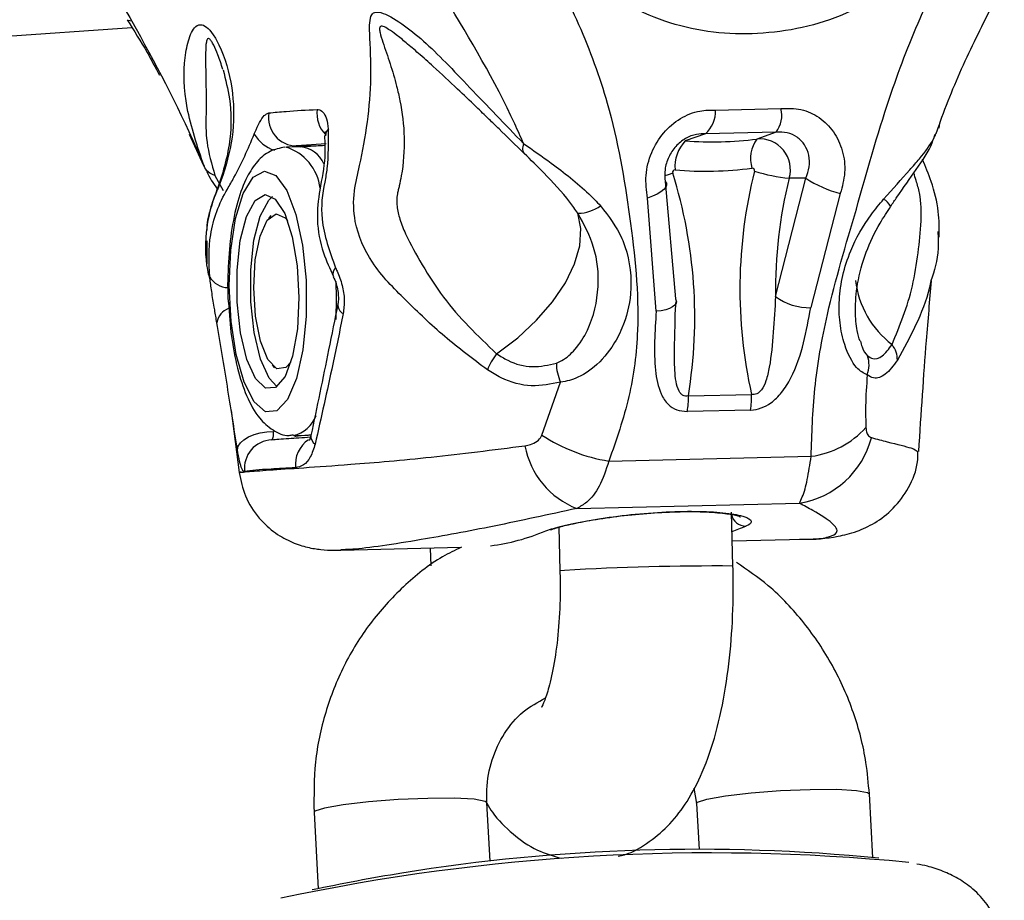
# Model space of a CAD drawing. Units: millimetres. Extents: x -3773 to 3257, y -4013 to 4363.
# Drawn here: x 813 to 847, y 2117 to 2147 of the extents above; entities that cross this region are included whole.
import ezdxf

# ---------------------------------------------------------------- set-up
doc = ezdxf.new("R2010")
doc.units = ezdxf.units.MM
doc.header["$LTSCALE"] = 1000
doc.layers.add('1 EQUIPMENT', color=7, linetype='Continuous', lineweight=18)

# ---------------------------------------------------------------- blocks, each defined once
blk = doc.blocks.new('EQ 18-2001')
at = {"layer": '1 EQUIPMENT', "color": 7, "linetype": 'Continuous', "lineweight": 25}
for p, q in [((751.507, 2142.358), (816.542, 2146.995)), ((836.784, 2144.126), (839.048, 2144.18)), ((844.533, 2143.496), (844.561, 2143.688)), ((838.877, 2143.36), (836.429, 2143.303)), ((838.877, 2143.36), (838.215, 2143.125)), ((844.525, 2143.592), (844.422, 2143.306)), ((818.537, 2143.292), (819.034, 2142.209)), ((836.429, 2143.303), (835.732, 2143.067)), ((822.419, 2142.86), (821.91, 2142.848)), ((822.252, 2142.884), (822.207, 2142.855)), ((823.277, 2142.958), (822.252, 2142.884)), ((822.252, 2142.884), (822.865, 2142.888)), ((819.426, 2141.859), (819.715, 2141.345)), ((835.035, 2141.653), (835.394, 2137.592)), ((838.863, 2137.673), (839.907, 2141.768)), ((839.907, 2141.768), (839.334, 2141.768)), ((834.724, 2137.157), (834.425, 2141.078)), ((841.105, 2141.235), (840.08, 2137.283)), ((821.368, 2140.471), (821.286, 2140.375)), ((819.14, 2139.599), (819.139, 2138.798)), ((821.406, 2135.293), (821.492, 2135.201)), ((830.759, 2132.864), (831.404, 2134.7)), ((835.837, 2134.224), (838.027, 2134.275)), ((819.99, 2133.715), (820.262, 2131.577)), ((837.993, 2133.737), (835.803, 2133.685)), ((822.145, 2132.851), (822.654, 2132.863)), ((822.764, 2132.878), (822.679, 2132.864)), ((822.755, 2132.869), (822.679, 2132.864)), ((833.081, 2131.967), (840.096, 2132.132)), ((843.773, 2132.307), (843.793, 2132.296)), ((820.329, 2131.589), (820.293, 2131.582)), ((831.972, 2130.327), (839.694, 2130.508)), ((837.383, 2128.331), (837.33, 2130.196)), ((831.343, 2129.674), (831.386, 2128.161)), ((823.786, 2128.882), (827.945, 2128.98)), ((837.359, 2129.201), (839.843, 2129.26)), ((823.878, 2128.897), (823.786, 2128.893)), ((826.887, 2128.955), (826.904, 2128.334)), ((831.543, 2128.179), (831.386, 2128.16)), ((836.028, 2120.631), (836.122, 2120.101)), ((828.963, 2118.111), (828.851, 2120.125)), ((836.122, 2120.101), (836.211, 2118.516)), ((842.236, 2118.227), (842.112, 2120.436)), ((822.86, 2119.79), (823.008, 2117.152))]:
    blk.add_line(p, q, dxfattribs=at)
at = {"layer": '1 EQUIPMENT', "color": 7, "linetype": 'Continuous', "lineweight": 25, "flags": 128}
for points in [[(816.549, 2147.213), (816.416, 2147.235), (816.39, 2147.259)], [(821.139, 2142.017), (821.538, 2141.859), (821.913, 2141.343), (822.229, 2140.516), (822.459, 2139.449), (822.582, 2138.239), (822.587, 2136.993), (822.475, 2135.822), (822.254, 2134.828), (821.945, 2134.102), (821.575, 2133.707), (821.176, 2133.679), (820.785, 2134.02), (820.436, 2134.699), (820.16, 2135.657), (819.982, 2136.807), (819.917, 2138.049), (819.971, 2139.272), (820.139, 2140.367), (820.407, 2141.236), (820.751, 2141.803), (821.139, 2142.017)], [(835.035, 2141.653), (835.079, 2141.595), (835.085, 2141.527), (835.053, 2141.453), (834.986, 2141.374), (834.885, 2141.294), (834.754, 2141.216), (834.599, 2141.143), (834.425, 2141.078)], [(835.295, 2141.944), (835.135, 2141.888), (835.026, 2141.847)], [(821.162, 2141.205), (821.517, 2141.047), (821.844, 2140.541), (822.107, 2139.741), (822.279, 2138.734), (822.339, 2137.63), (822.283, 2136.547), (822.115, 2135.604), (821.855, 2134.902), (821.53, 2134.517), (821.175, 2134.492), (820.83, 2134.828), (820.53, 2135.491), (820.31, 2136.406), (820.193, 2137.477), (820.19, 2138.585), (820.304, 2139.612), (820.521, 2140.446), (820.818, 2140.997), (821.162, 2141.205)], [(821.572, 2134.546), (821.303, 2134.84), (821.004, 2135.502), (820.784, 2136.417), (820.666, 2137.488), (820.664, 2138.596), (820.778, 2139.623), (820.995, 2140.457), (821.291, 2141.008), (821.417, 2141.129)], [(822.057, 2135.4), (821.887, 2135.211), (821.571, 2135.168), (821.264, 2135.487), (821.007, 2136.123), (820.835, 2136.991), (820.772, 2137.974), (820.825, 2138.939), (820.988, 2139.756), (821.239, 2140.313), (821.543, 2140.537), (821.86, 2140.397), (821.942, 2140.298)], [(829.19, 2135.686), (829.921, 2136.239), (830.575, 2136.844), (831.131, 2137.485), (831.575, 2138.143), (831.891, 2138.797), (832.073, 2139.43), (832.113, 2140.022), (832.011, 2140.556)], [(823.615, 2138.192), (823.629, 2137.622), (823.616, 2136.875)], [(835.394, 2137.592), (835.42, 2137.516), (835.421, 2137.489)], [(835.421, 2137.489), (835.411, 2137.442), (835.367, 2137.372), (835.291, 2137.308), (835.184, 2137.253), (835.051, 2137.209), (834.896, 2137.176), (834.724, 2137.157)], [(820.205, 2132.362), (820.232, 2132.479), (820.308, 2132.596), (820.429, 2132.706), (820.59, 2132.805), (820.782, 2132.887), (820.995, 2132.948), (821.219, 2132.984), (821.441, 2132.995)], [(836.122, 2120.101), (836.154, 2120.147), (836.483, 2120.259), (837.129, 2120.373), (838.016, 2120.474), (839.035, 2120.551), (840.064, 2120.593), (840.979, 2120.597), (841.669, 2120.56), (842.052, 2120.489), (842.112, 2120.436)], [(828.851, 2120.125), (828.79, 2120.177), (828.407, 2120.249), (827.717, 2120.285), (826.802, 2120.282), (825.773, 2120.239), (824.754, 2120.163), (823.868, 2120.062), (823.221, 2119.948), (822.893, 2119.835), (822.86, 2119.79)]]:
    blk.add_lwpolyline(points, dxfattribs=at)
at = {"layer": '1 EQUIPMENT', "color": 7, "linetype": 'Continuous', "lineweight": 25}
for centre, radius, start, end in [((822.272, 2143.877), 0.993, 171.235, 268.8102), ((824.007, 2144.008), 1.046, 172.3036, 223.8848), ((835.704, 2144.103), 1.079, 312.1401, 1.2315), ((838.118, 2143.946), 0.959, 322.3696, 14.1055), ((823.6, 2143.238), 0.341, 135.6483, 178.6468), ((821.848, 2143.907), 1.223, 210.1266, 252.7884), ((836.7, 2142.158), 1.329, 136.8345, 184.5325), ((836.692, 2155.082), 12.054, 265.4317, 277.2604), ((839.131, 2142.451), 1.138, 143.645, 197.1247), ((838.307, 2142.061), 1.068, 344.114, 94.9288), ((821.38, 2141.221), 1.702, 6.6835, 72.7257), ((822.293, 2141.878), 0.986, 23.3582, 84.042), ((835.373, 2141.971), 0.082, 87.6954, 199.3396), ((836.407, 2154.961), 12.949, 265.4317, 277.2604), ((854.373, 2137.925), 16.749, 165.8817, 192.5866), ((838.051, 2142.033), 0.0828, 344.114, 94.9288), ((839.89, 2147.639), 5.898, 252.6425, 264.5931), ((819.29, 2136.941), 16.769, 350.6738, 17.3573), ((854.508, 2137.945), 15.647, 165.859, 180.9959), ((842.209, 2145.334), 4.245, 237.1595, 254.9276), ((842.276, 2140.469), 0.664, 30.002, 60.0614), ((832.014, 2141.855), 1.299, 269.8827, 306.7716), ((823.8, 2138.45), 0.288, 131.7087, 198.2932), ((819.879, 2138.707), 0.727, 209.0967, 270.1749), ((844.833, 2138.579), 3.217, 186.3882, 233.0273), ((840.029, 2139.218), 1.936, 232.9433, 271.5184), ((820.114, 2136.662), 0.63, 110.0035, 170.7776), ((824.036, 2137.385), 0.349, 175.2732, 242.2562), ((841.129, 2135.296), 0.973, 339.1554, 19.2411), ((832.87, 2135.359), 1.607, 179.8656, 204.2233), ((833.06, 2134.131), 2.779, 350.7805, 1.9178), ((835.25, 2134.182), 2.779, 350.7805, 1.9178), ((821.896, 2133.925), 1.103, 283.2117, 339.8671), ((839.691, 2135.207), 3.101, 277.511, 317.9111), ((823.089, 2132.834), 0.34, 175.7359, 235.6083), ((834.04, 2137.904), 6.014, 236.939, 260.8298), ((839.2, 2133.55), 3.082, 279.231, 345.5013), ((821.439, 2131.713), 0.993, 92.8386, 186.0555), ((823.23, 2131.858), 1.017, 123.3361, 187.0067), ((833.013, 2133.022), 2.89, 190.4862, 248.8722), ((837.83, 2130.218), 0.506, 191.1027, 269.7594), ((836.747, 2040.426), 87.907, 89.58526, 93.39393), ((836.152, 2054.519), 63.998, 84.35569, 99.21897), ((836.607, 2046.959), 71.433, 84.4812, 102.03514), ((836.152, 2054.519), 63.998, 99.21897, 102.0415)]:
    blk.add_arc(centre, radius, start, end, dxfattribs=at)
for centre, major_axis, ratio, start_param, end_param in [((833.214, 2194.12), (-2.121, 64.966), 0.319717, 3.239243, 3.262662), ((827.344, 2193.982), (-0.933, 64.993), 0.319467, 3.175568, 3.268503)]:
    blk.add_ellipse(centre, major_axis=major_axis, ratio=ratio, start_param=start_param, end_param=end_param, dxfattribs=at)
for points, knots in [([(830.742, 2149.691), (831.191, 2148.833), (832.097, 2147.106), (833.23, 2144.01), (833.856, 2140.385), (834.205, 2137.004), (833.846, 2134.156), (833.338, 2132.703), (833.081, 2131.967)], [0, 0, 0, 0, 0.149661, 0.301539, 0.514204, 0.73285, 0.864815, 1, 1, 1, 1]), ([(843.241, 2148.898), (842.884, 2148.564), (841.754, 2147.507), (839.207, 2146.721), (836.11, 2146.731), (833.339, 2147.802), (831.934, 2149.114), (831.302, 2149.704)], [0, 0, 0, 0, 0.108073, 0.341784, 0.575218, 0.808832, 1, 1, 1, 1]), ([(840.096, 2132.132), (840.12, 2132.903), (840.167, 2134.466), (840.662, 2137.359), (841.684, 2140.711), (842.638, 2144.21), (843.705, 2146.989), (844.382, 2148.438), (844.645, 2148.999)], [0, 0, 0, 0, 0.151389, 0.30694, 0.519921, 0.73836, 0.898667, 1, 1, 1, 1]), ([(844.53, 2143.598), (844.563, 2143.692), (844.861, 2144.541), (845.532, 2146.095), (846.303, 2147.612), (846.72, 2148.4), (846.781, 2148.515)], [0, 0, 0, 0, 0.055184, 0.499009, 0.926933, 1, 1, 1, 1]), ([(815.942, 2148.168), (815.942, 2148.168), (816.153, 2147.854), (816.351, 2147.533), (816.549, 2147.213)], [0, 0, 0, 0, 0.000052, 1, 1, 1, 1]), ([(830.124, 2142.97), (830.023, 2143.198), (829.257, 2144.937), (828.278, 2146.57), (827.428, 2147.988)], [0, 0, 0, 0, 0.1313397, 1, 1, 1, 1]), ([(828.871, 2135.131), (828.367, 2135.506), (827.358, 2136.258), (826.046, 2137.533), (824.86, 2138.711), (824.24, 2140.092), (824.209, 2141.279), (824.493, 2142.374), (824.736, 2143.716), (824.868, 2145.303), (824.797, 2146.491), (824.781, 2147.184), (824.843, 2147.456), (824.992, 2147.537), (825.32, 2147.494), (825.88, 2147.15), (826.889, 2146.361), (828.219, 2144.942), (829.487, 2143.63), (830.124, 2142.97)], [0, 0, 0, 0, 0.078716, 0.157615, 0.233668, 0.298334, 0.34248, 0.379529, 0.439133, 0.498831, 0.562863, 0.581612, 0.602778, 0.622932, 0.640827, 0.704181, 0.763922, 0.881259, 1, 1, 1, 1]), ([(816.383, 2147.255), (816.618, 2146.883), (817.011, 2146.262), (817.359, 2145.603), (817.498, 2145.339)], [0, 0, 0, 0, 0.600292, 1, 1, 1, 1]), ([(816.549, 2147.213), (817.332, 2145.774), (818.226, 2144.135), (818.958, 2142.394), (819.048, 2142.18)], [0, 0, 0, 0, 0.877228, 1, 1, 1, 1]), ([(819.048, 2142.18), (818.817, 2142.869), (818.358, 2144.243), (818.33, 2145.758), (818.512, 2146.634), (818.7, 2147.03), (818.938, 2147.105), (819.124, 2147.037), (819.358, 2146.773), (819.73, 2146.1), (820.067, 2144.941), (820.108, 2143.375), (819.834, 2142.22), (819.54, 2141.441), (819.27, 2140.796), (819.057, 2139.724), (819.1, 2138.758), (819.231, 2138.312), (819.25, 2138.247)], [0, 0, 0, 0, 0.152686, 0.304456, 0.381642, 0.463339, 0.486432, 0.512595, 0.539683, 0.563689, 0.645293, 0.721585, 0.798084, 0.817882, 0.845726, 0.902546, 0.985862, 1, 1, 1, 1]), ([(828.931, 2143.807), (828.781, 2143.953), (828.403, 2144.321), (827.777, 2144.917), (827.109, 2145.535), (826.509, 2146.072), (826.08, 2146.441), (825.734, 2146.723), (825.463, 2146.921), (825.287, 2147.023), (825.191, 2147.04), (825.152, 2147.022), (825.135, 2146.985), (825.129, 2146.922), (825.156, 2146.757), (825.289, 2146.347), (825.505, 2145.729), (825.706, 2145.052), (825.9, 2144.204), (826.029, 2143.162), (825.951, 2142.165), (825.83, 2141.569), (825.784, 2141.364), (825.735, 2141.196), (825.724, 2141.006), (825.743, 2140.708), (825.831, 2140.317), (826.114, 2139.63), (826.623, 2138.731), (827.558, 2137.243), (828.537, 2136.309), (829.19, 2135.686)], [0, 0, 0, 0, 0.040092, 0.100784, 0.179224, 0.225731, 0.264705, 0.296212, 0.320374, 0.339729, 0.346927, 0.352847, 0.356413, 0.359986, 0.367927, 0.385341, 0.423797, 0.46361, 0.488445, 0.551011, 0.61654, 0.634129, 0.641013, 0.647882, 0.660057, 0.669747, 0.694042, 0.722562, 0.787075, 0.857948, 1, 1, 1, 1]), ([(819.696, 2145.54), (819.644, 2145.71), (819.557, 2145.994), (819.415, 2146.325), (819.321, 2146.492), (819.274, 2146.556), (819.237, 2146.595), (819.2, 2146.612), (819.168, 2146.599), (819.143, 2146.555), (819.108, 2146.412), (819.099, 2146.089), (819.101, 2145.612), (819.117, 2144.905), (819.122, 2144.052), (819.093, 2143.027), (819.313, 2142.254), (819.426, 2141.859)], [0, 0, 0, 0, 0.0508297, 0.0851763, 0.1009587, 0.1079356, 0.1147772, 0.1262238, 0.1400785, 0.1570755, 0.1776127, 0.2594682, 0.3572069, 0.4529534, 0.6495176, 0.8204449, 1, 1, 1, 1]), ([(819.709, 2145.524), (819.793, 2145.188), (819.99, 2144.393), (820.002, 2143.016), (819.658, 2141.787), (819.272, 2140.772), (819.139, 2140.259), (819.141, 2139.994), (819.141, 2139.966)], [0, 0, 0, 0, 0.180595, 0.428149, 0.736472, 0.856742, 0.98436, 1, 1, 1, 1]), ([(820.79, 2143.293), (820.798, 2143.313), (820.858, 2143.469), (820.973, 2143.724), (821.135, 2143.968), (821.239, 2144.008), (821.291, 2144.029)], [0, 0, 0, 0, 0.0455752, 0.3524166, 0.6730288, 1, 1, 1, 1]), ([(821.291, 2144.029), (821.487, 2144.048), (822.002, 2144.101), (822.6, 2144.13), (822.971, 2144.148)], [0, 0, 0, 0, 0.379912, 1, 1, 1, 1]), ([(822.971, 2144.148), (822.98, 2144.148), (823.051, 2144.148), (823.173, 2144.079), (823.31, 2143.852), (823.341, 2143.6), (823.356, 2143.476)], [0, 0, 0, 0, 0.051595, 0.376839, 0.695118, 1, 1, 1, 1]), ([(834.425, 2141.078), (834.39, 2141.339), (834.321, 2141.86), (834.529, 2142.662), (834.947, 2143.358), (835.539, 2143.864), (836.183, 2144.128), (836.601, 2144.127), (836.784, 2144.126)], [0, 0, 0, 0, 0.181399, 0.36277, 0.539309, 0.708934, 0.87347, 1, 1, 1, 1]), ([(839.048, 2144.18), (839.282, 2144.186), (839.752, 2144.198), (840.396, 2143.896), (840.902, 2143.395), (841.211, 2142.727), (841.303, 2141.973), (841.171, 2141.479), (841.105, 2141.235)], [0, 0, 0, 0, 0.161938, 0.324714, 0.489681, 0.658294, 0.831617, 1, 1, 1, 1]), ([(830.15, 2142.623), (829.847, 2142.917), (829.412, 2143.34), (829.043, 2143.698), (828.931, 2143.807)], [0, 0, 0, 0, 0.696797, 1, 1, 1, 1]), ([(823.356, 2143.476), (823.356, 2143.016), (823.356, 2142.393), (823.264, 2141.791), (823.237, 2141.635), (823.237, 2141.635)], [0, 0, 0, 0, 0.737833, 0.999974, 1, 1, 1, 1]), ([(823.246, 2143.381), (823.245, 2143.382), (823.245, 2143.383), (823.259, 2143.328), (823.256, 2143.258), (823.256, 2143.236)], [0, 0, 0, 0, 0.280998, 0.772292, 1, 1, 1, 1]), ([(839.907, 2141.768), (839.955, 2141.897), (840.052, 2142.158), (840.035, 2142.564), (839.89, 2142.929), (839.624, 2143.205), (839.272, 2143.371), (839.009, 2143.364), (838.877, 2143.36)], [0, 0, 0, 0, 0.171433, 0.346507, 0.515007, 0.678669, 0.83976, 1, 1, 1, 1]), ([(819.855, 2141.394), (819.855, 2141.394), (819.934, 2141.525), (820.296, 2142.145), (820.572, 2142.788), (820.79, 2143.293)], [0, 0, 0, 0, 0.000026, 0.213601, 1, 1, 1, 1]), ([(823.223, 2143.248), (823.233, 2142.997), (823.26, 2142.353), (823.06, 2141.457), (822.92, 2140.3), (823.124, 2139.262), (823.411, 2138.635), (823.535, 2138.364)], [0, 0, 0, 0, 0.159678, 0.409439, 0.615123, 0.833637, 1, 1, 1, 1]), ([(830.124, 2142.97), (830.439, 2142.75), (831.172, 2142.238), (832.151, 2141.484), (832.659, 2140.953), (832.791, 2140.814)], [0, 0, 0, 0, 0.358072, 0.832877, 1, 1, 1, 1]), ([(836.429, 2143.303), (836.327, 2143.303), (836.092, 2143.303), (835.726, 2143.158), (835.383, 2142.879), (835.135, 2142.499), (835.001, 2142.066), (835.024, 2141.791), (835.035, 2141.653)], [0, 0, 0, 0, 0.125212, 0.288024, 0.456171, 0.632344, 0.815349, 1, 1, 1, 1]), ([(842.608, 2141.045), (842.919, 2141.392), (843.361, 2141.883), (843.963, 2142.566), (844.282, 2142.987), (844.397, 2143.249), (844.422, 2143.306)], [0, 0, 0, 0, 0.403282, 0.572104, 0.906226, 1, 1, 1, 1]), ([(842.855, 2140.801), (842.925, 2140.904), (843.224, 2141.342), (843.748, 2142.083), (844.228, 2142.771), (844.361, 2143.196), (844.392, 2143.296)], [0, 0, 0, 0, 0.11825, 0.500325, 0.882315, 1, 1, 1, 1]), ([(821.851, 2142.845), (821.673, 2142.808), (821.298, 2142.73), (820.861, 2142.343), (820.498, 2141.789), (820.196, 2140.984), (819.974, 2139.919), (819.876, 2138.722), (819.853, 2137.871), (819.89, 2137.464), (819.891, 2137.454)], [0, 0, 0, 0, 0.101752, 0.213951, 0.342025, 0.504496, 0.673532, 0.836205, 0.996292, 1, 1, 1, 1]), ([(822.395, 2142.859), (822.482, 2142.865), (822.693, 2142.88), (823.029, 2142.897), (823.226, 2142.907)], [0, 0, 0, 0, 0.4158396, 1, 1, 1, 1]), ([(832.011, 2140.556), (831.919, 2140.684), (831.567, 2141.171), (830.906, 2141.886), (830.375, 2142.404), (830.15, 2142.623)], [0, 0, 0, 0, 0.170436, 0.648227, 1, 1, 1, 1]), ([(844.534, 2139.72), (844.536, 2140.017), (844.54, 2140.647), (844.3, 2141.589), (844.058, 2142.172), (843.952, 2142.429)], [0, 0, 0, 0, 0.3314907, 0.7049766, 1, 1, 1, 1]), ([(819.148, 2141.996), (819.194, 2141.895), (819.287, 2141.692), (819.432, 2141.497), (819.505, 2141.398)], [0, 0, 0, 0, 0.498375, 1, 1, 1, 1]), ([(842.898, 2136.008), (843.166, 2136.656), (843.568, 2137.625), (843.805, 2139.15), (843.921, 2140.2), (843.913, 2141.053), (843.757, 2141.632), (843.68, 2141.862), (843.652, 2141.947)], [0, 0, 0, 0, 0.38869, 0.582188, 0.759337, 0.903814, 0.964056, 1, 1, 1, 1]), ([(823.237, 2141.635), (823.237, 2141.635), (823.137, 2141.229), (823.042, 2140.226), (823.404, 2139.227), (823.608, 2138.665)], [0, 0, 0, 0, 0.0000174, 0.4373431, 1, 1, 1, 1]), ([(819.244, 2138.354), (819.222, 2138.838), (819.177, 2139.854), (819.569, 2140.895), (819.855, 2141.394), (819.855, 2141.394)], [0, 0, 0, 0, 0.476005, 0.9999826, 1, 1, 1, 1]), ([(842.039, 2134.95), (841.915, 2135.015), (841.629, 2135.164), (841.258, 2135.889), (841.074, 2136.732), (841.039, 2137.825), (841.341, 2139.148), (842.006, 2140.319), (842.46, 2140.866), (842.608, 2141.045)], [0, 0, 0, 0, 0.123821, 0.285589, 0.401794, 0.511707, 0.736499, 0.913948, 1, 1, 1, 1]), ([(832.791, 2140.814), (833.073, 2140.45), (833.417, 2140.005), (833.803, 2138.983), (833.93, 2137.906), (833.635, 2136.707), (833.154, 2135.808), (832.543, 2135.144), (831.88, 2134.779), (831.51, 2134.717), (831.404, 2134.7)], [0, 0, 0, 0, 0.176394, 0.216106, 0.436776, 0.599245, 0.69771, 0.837075, 0.95364, 1, 1, 1, 1]), ([(841.788, 2136.117), (841.754, 2136.236), (841.67, 2136.527), (841.607, 2137.213), (841.677, 2138.142), (841.965, 2139.187), (842.39, 2140.1), (842.731, 2140.603), (842.862, 2140.795)], [0, 0, 0, 0, 0.107354, 0.264861, 0.457082, 0.673686, 0.875257, 1, 1, 1, 1]), ([(831.263, 2135.363), (831.327, 2135.39), (831.563, 2135.492), (831.965, 2135.859), (832.501, 2136.699), (832.782, 2137.951), (832.648, 2139.369), (832.219, 2140.168), (832.011, 2140.556)], [0, 0, 0, 0, 0.0394644, 0.1461562, 0.282636, 0.5496578, 0.7813071, 1, 1, 1, 1]), ([(844.488, 2139.916), (844.497, 2139.722), (844.528, 2139.043), (844.364, 2138.558), (844.246, 2138.212)], [0, 0, 0, 0, 0.285792, 1, 1, 1, 1]), ([(823.608, 2138.665), (823.613, 2138.653), (823.618, 2138.642), (823.624, 2138.63), (823.624, 2138.63)], [0, 0, 0, 0, 0.998542, 1, 1, 1, 1]), ([(823.624, 2138.63), (823.624, 2138.63), (823.638, 2138.602), (823.722, 2138.425), (823.846, 2138.07), (823.93, 2137.546), (823.892, 2137.232), (823.873, 2137.076)], [0, 0, 0, 0, 0.000036, 0.062203, 0.383481, 0.693105, 1, 1, 1, 1]), ([(819.248, 2138.318), (819.248, 2138.318), (819.247, 2138.33), (819.245, 2138.342), (819.244, 2138.354)], [0, 0, 0, 0, 0.001458, 1, 1, 1, 1]), ([(819.492, 2136.763), (819.467, 2136.909), (819.437, 2137.082), (819.376, 2137.448), (819.312, 2137.84), (819.266, 2138.171), (819.248, 2138.318), (819.248, 2138.318)], [0, 0, 0, 0, 0.293178, 0.349326, 0.683069, 0.999964, 1, 1, 1, 1]), ([(823.526, 2138.356), (823.534, 2138.34), (823.579, 2138.255), (823.644, 2138.07), (823.698, 2137.815), (823.709, 2137.6), (823.699, 2137.465), (823.688, 2137.422), (823.687, 2137.415)], [0, 0, 0, 0, 0.060912, 0.334659, 0.575116, 0.783168, 0.964981, 1, 1, 1, 1]), ([(844.246, 2138.212), (844.23, 2138.136), (844.113, 2137.587), (843.74, 2136.659), (843.303, 2135.863), (843.084, 2135.465)], [0, 0, 0, 0, 0.075191, 0.537741, 1, 1, 1, 1]), ([(843.826, 2132.3), (843.911, 2133.621), (844.049, 2135.73), (844.21, 2137.534), (844.27, 2138.209)], [0, 0, 0, 0, 0.6260188, 1, 1, 1, 1]), ([(838.863, 2137.673), (838.835, 2137.258), (838.781, 2136.436), (838.702, 2135.457), (838.555, 2134.79), (838.426, 2134.49), (838.298, 2134.351), (838.212, 2134.294), (838.121, 2134.266), (838.058, 2134.272), (838.027, 2134.275)], [0, 0, 0, 0, 0.337263, 0.667772, 0.798799, 0.892938, 0.925037, 0.947799, 0.974738, 1, 1, 1, 1]), ([(819.891, 2137.454), (819.92, 2137.06), (819.978, 2136.259), (820.196, 2135.154), (820.512, 2134.188), (820.902, 2133.485), (821.391, 2133.041), (821.849, 2132.818), (822.095, 2132.871), (822.145, 2132.882)], [0, 0, 0, 0, 0.16941, 0.344028, 0.522357, 0.710172, 0.84541, 0.968668, 1, 1, 1, 1]), ([(823.689, 2137.415), (823.582, 2136.882), (823.278, 2135.363), (822.96, 2133.845), (822.753, 2132.859)], [0, 0, 0, 0, 0.350835, 1, 1, 1, 1]), ([(835.375, 2136.607), (835.377, 2136.822), (835.379, 2137.108), (835.406, 2137.413), (835.413, 2137.489)], [0, 0, 0, 0, 0.751475, 1, 1, 1, 1]), ([(837.993, 2133.737), (837.997, 2133.737), (838.119, 2133.74), (838.37, 2133.789), (838.752, 2133.997), (839.111, 2134.359), (839.532, 2135.053), (839.855, 2136.045), (840.006, 2136.876), (840.08, 2137.283)], [0, 0, 0, 0, 0.002556, 0.083302, 0.164396, 0.277903, 0.411793, 0.711819, 1, 1, 1, 1]), ([(823.873, 2137.076), (823.753, 2136.493), (823.443, 2134.982), (823.105, 2133.478), (822.898, 2132.554)], [0, 0, 0, 0, 0.385283, 1, 1, 1, 1]), ([(834.724, 2137.157), (834.677, 2136.464), (834.608, 2135.468), (834.81, 2134.394), (835.099, 2133.94), (835.422, 2133.716), (835.676, 2133.696), (835.803, 2133.685)], [0, 0, 0, 0, 0.492225, 0.707629, 0.825062, 0.912835, 1, 1, 1, 1]), ([(820.205, 2132.362), (820.09, 2133.096), (819.86, 2134.559), (819.614, 2136.03), (819.492, 2136.763)], [0, 0, 0, 0, 0.501344, 1, 1, 1, 1]), ([(835.837, 2134.224), (835.804, 2134.219), (835.74, 2134.21), (835.649, 2134.24), (835.573, 2134.302), (835.471, 2134.453), (835.37, 2134.859), (835.348, 2135.605), (835.366, 2136.241), (835.376, 2136.607)], [0, 0, 0, 0, 0.038619, 0.074549, 0.11311, 0.156846, 0.292661, 0.592269, 1, 1, 1, 1]), ([(841.805, 2136.123), (841.822, 2136.053), (841.88, 2135.809), (841.978, 2135.697), (842.048, 2135.616)], [0, 0, 0, 0, 0.285924, 1, 1, 1, 1]), ([(842.048, 2135.616), (842.106, 2135.577), (842.257, 2135.475), (842.558, 2135.545), (842.785, 2135.854), (842.898, 2136.008)], [0, 0, 0, 0, 0.238533, 0.61908, 1, 1, 1, 1]), ([(829.19, 2135.686), (829.317, 2135.606), (829.706, 2135.358), (830.442, 2135.17), (830.989, 2135.299), (831.263, 2135.363)], [0, 0, 0, 0, 0.194386, 0.597806, 1, 1, 1, 1]), ([(843.084, 2135.465), (842.945, 2135.278), (842.669, 2134.905), (842.299, 2134.8), (842.11, 2134.908), (842.039, 2134.95)], [0, 0, 0, 0, 0.383764, 0.764364, 1, 1, 1, 1]), ([(831.404, 2134.7), (831.071, 2134.632), (830.398, 2134.496), (829.505, 2134.735), (829.027, 2135.034), (828.871, 2135.131)], [0, 0, 0, 0, 0.398758, 0.804182, 1, 1, 1, 1]), ([(842.039, 2134.95), (842.013, 2134.589), (841.968, 2133.961), (841.985, 2133.376), (841.992, 2133.128)], [0, 0, 0, 0, 0.574747, 1, 1, 1, 1]), ([(841.992, 2133.128), (841.995, 2133.095), (842.004, 2132.987), (842.063, 2132.839), (842.139, 2132.801), (842.183, 2132.779)], [0, 0, 0, 0, 0.1529019, 0.5041441, 1, 1, 1, 1]), ([(821.441, 2132.995), (821.442, 2132.942), (821.443, 2132.833), (821.42, 2132.736), (821.401, 2132.706), (821.391, 2132.705), (821.39, 2132.705)], [0, 0, 0, 0, 0.305356, 0.623501, 0.956146, 1, 1, 1, 1]), ([(821.39, 2132.705), (821.549, 2132.719), (821.823, 2132.745), (822.465, 2132.785), (822.735, 2132.803)], [0, 0, 0, 0, 0.579272, 1, 1, 1, 1]), ([(822.679, 2132.864), (822.494, 2132.849), (822.246, 2132.828), (822.194, 2132.813), (822.18, 2132.809)], [0, 0, 0, 0, 0.742449, 1, 1, 1, 1]), ([(822.749, 2132.866), (822.743, 2132.837), (822.728, 2132.756), (822.692, 2132.683), (822.69, 2132.681), (822.689, 2132.679)], [0, 0, 0, 0, 0.230085, 0.629771, 1, 1, 1, 1]), ([(830.172, 2132.496), (830.237, 2132.509), (830.389, 2132.537), (830.59, 2132.64), (830.712, 2132.771), (830.752, 2132.851), (830.759, 2132.864)], [0, 0, 0, 0, 0.27525, 0.64476, 0.939676, 1, 1, 1, 1]), ([(842.183, 2132.779), (842.369, 2132.73), (842.937, 2132.583), (843.638, 2132.416), (843.731, 2132.341), (843.773, 2132.307)], [0, 0, 0, 0, 0.209101, 0.639796, 1, 1, 1, 1]), ([(820.293, 2131.582), (820.281, 2131.58), (820.193, 2131.566), (820.5, 2131.601), (821.217, 2131.653), (822.459, 2131.734), (824.306, 2131.863), (826.882, 2132.082), (829.066, 2132.357), (830.172, 2132.496)], [0, 0, 0, 0, 0.022566, 0.163428, 0.308418, 0.447512, 0.590507, 0.792721, 1, 1, 1, 1]), ([(822.898, 2132.554), (822.848, 2132.397), (822.751, 2132.085), (822.497, 2131.8), (822.313, 2131.756), (822.22, 2131.734)], [0, 0, 0, 0, 0.3354321, 0.6645066, 1, 1, 1, 1]), ([(820.451, 2131.608), (820.448, 2131.607), (820.415, 2131.605), (820.357, 2131.677), (820.279, 2131.934), (820.229, 2132.22), (820.205, 2132.362)], [0, 0, 0, 0, 0.043771, 0.373818, 0.690334, 1, 1, 1, 1]), ([(839.694, 2129.26), (839.725, 2129.26), (840.226, 2129.249), (840.75, 2129.294), (841.62, 2129.494), (842.303, 2129.799), (842.968, 2130.303), (843.499, 2131.034), (843.795, 2131.744), (843.793, 2132.176), (843.793, 2132.296)], [0, 0, 0, 0, 0.020449, 0.336349, 0.477695, 0.592227, 0.709042, 0.829479, 0.95258, 1, 1, 1, 1]), ([(839.694, 2130.508), (839.757, 2130.644), (839.871, 2130.891), (840.007, 2131.553), (840.075, 2131.991), (840.096, 2132.132)], [0, 0, 0, 0, 0.45588, 0.825355, 1, 1, 1, 1]), ([(822.22, 2131.734), (821.917, 2131.719), (821.077, 2131.68), (820.695, 2131.636), (820.451, 2131.608)], [0, 0, 0, 0, 0.360291, 1, 1, 1, 1]), ([(833.081, 2131.967), (832.98, 2131.659), (832.785, 2131.067), (832.374, 2130.551), (832.087, 2130.391), (831.972, 2130.327)], [0, 0, 0, 0, 0.392636, 0.75426, 1, 1, 1, 1]), ([(820.269, 2131.576), (820.323, 2131.298), (820.437, 2130.72), (820.912, 2129.995), (821.5, 2129.461), (822.102, 2129.135), (822.657, 2128.963), (823.138, 2128.892), (823.526, 2128.874), (823.765, 2128.885), (823.879, 2128.891)], [0, 0, 0, 0, 0.131522, 0.27409, 0.397731, 0.510813, 0.619433, 0.735094, 0.874677, 1, 1, 1, 1]), ([(839.843, 2129.267), (839.912, 2129.266), (840.332, 2129.263), (840.748, 2129.334), (841.078, 2129.503), (840.879, 2129.807), (840.323, 2130.166), (839.851, 2130.423), (839.694, 2130.508)], [0, 0, 0, 0, 0.033753, 0.206391, 0.384009, 0.627268, 0.876496, 1, 1, 1, 1]), ([(831.972, 2130.327), (830.998, 2130.114), (829.054, 2129.69), (826.784, 2129.271), (825.196, 2129.023), (824.275, 2128.905), (823.977, 2128.899), (823.878, 2128.897)], [0, 0, 0, 0, 0.2778262, 0.5549176, 0.7336112, 0.912101, 1, 1, 1, 1]), ([(830.898, 2129.549), (831.069, 2129.607), (831.41, 2129.724), (832.364, 2129.918), (833.517, 2130.087), (834.771, 2130.202), (835.969, 2130.24), (836.982, 2130.199), (837.705, 2130.089), (838.057, 2129.934), (838.019, 2129.801), (837.864, 2129.729), (837.827, 2129.711)], [0, 0, 0, 0, 0.108751, 0.217322, 0.325693, 0.433033, 0.538969, 0.644211, 0.750075, 0.857423, 0.966023, 1, 1, 1, 1]), ([(831.061, 2129.583), (831.122, 2129.606), (831.268, 2129.66), (831.757, 2129.786), (832.509, 2129.932), (833.475, 2130.072), (834.531, 2130.175), (835.571, 2130.224), (836.492, 2130.216), (837.184, 2130.15), (837.536, 2130.091), (837.665, 2130.021), (837.642, 2130.04), (837.64, 2130.041)], [0, 0, 0, 0, 0.068422, 0.164644, 0.274806, 0.38906, 0.503649, 0.617222, 0.729774, 0.841429, 0.935272, 0.996922, 1, 1, 1, 1]), ([(827.967, 2128.981), (827.748, 2128.876), (827.015, 2128.526), (825.932, 2127.641), (824.77, 2126.374), (823.857, 2124.896), (823.218, 2123.271), (822.849, 2121.549), (822.857, 2120.375), (822.86, 2119.79)], [0, 0, 0, 0, 0.066272, 0.221395, 0.376571, 0.532035, 0.687958, 0.844433, 1, 1, 1, 1]), ([(833.409, 2118.283), (833.48, 2118.298), (833.879, 2118.378), (834.507, 2118.773), (835.24, 2119.399), (835.846, 2120.212), (836.376, 2121.239), (836.817, 2122.538), (837.146, 2124.082), (837.34, 2125.748), (837.404, 2127.18), (837.389, 2128.039), (837.383, 2128.331)], [0, 0, 0, 0, 0.019003, 0.106264, 0.194069, 0.289179, 0.400242, 0.534234, 0.673824, 0.806092, 0.934204, 1, 1, 1, 1]), ([(842.112, 2120.436), (842.081, 2120.799), (841.997, 2121.753), (841.603, 2123.266), (840.879, 2124.908), (839.875, 2126.392), (838.746, 2127.608), (837.879, 2128.197), (837.501, 2128.454)], [0, 0, 0, 0, 0.1135562, 0.2987956, 0.4844754, 0.6703992, 0.8563588, 1, 1, 1, 1]), ([(831.386, 2128.161), (831.39, 2127.937), (831.401, 2127.284), (831.354, 2126.225), (831.222, 2125.096), (831.037, 2124.218), (830.864, 2123.666), (830.735, 2123.409), (830.747, 2123.427), (830.75, 2123.433)], [0, 0, 0, 0, 0.099011, 0.288751, 0.475893, 0.65655, 0.805238, 0.938551, 1, 1, 1, 1]), ([(828.851, 2120.125), (828.847, 2120.276), (828.835, 2120.788), (828.997, 2121.641), (829.438, 2122.567), (830.074, 2123.319), (830.617, 2123.618), (830.884, 2123.765)], [0, 0, 0, 0, 0.09449, 0.318748, 0.54521, 0.776402, 1, 1, 1, 1]), ([(828.852, 2120.111), (828.914, 2120.007), (829.15, 2119.609), (829.719, 2119.052), (830.523, 2118.47), (831.146, 2118.29), (831.43, 2118.207)], [0, 0, 0, 0, 0.116445, 0.443384, 0.746326, 1, 1, 1, 1]), ([(846.791, 2114.938), (846.746, 2115.255), (846.662, 2115.857), (846.23, 2116.607), (845.715, 2117.158), (845.166, 2117.534), (844.626, 2117.78), (844.173, 2117.927), (843.881, 2117.984), (843.76, 2118.007)], [0, 0, 0, 0, 0.163647, 0.310713, 0.445729, 0.577428, 0.716877, 0.882994, 1, 1, 1, 1])]:
    blk.add_open_spline(points, degree=3, knots=knots, dxfattribs=at)
for points in [[(830.124, 2142.97), (830.106, 2142.895), (830.07, 2142.745), (830.124, 2142.664), (830.15, 2142.623)], [(819.426, 2141.859), (819.34, 2141.895), (819.168, 2141.968), (819.088, 2142.11), (819.048, 2142.18)], [(843.084, 2135.465), (843.078, 2135.557), (843.066, 2135.741), (842.954, 2135.919), (842.898, 2136.008)], [(829.19, 2135.686), (829.125, 2135.594), (828.993, 2135.41), (828.912, 2135.224), (828.871, 2135.131)]]:
    blk.add_open_spline(points, degree=3, dxfattribs=at)

msp = doc.modelspace()

# ---------------------------------------------------------------- block references
at = {"layer": '1 EQUIPMENT'}
msp.add_blockref('EQ 18-2001', (0, 0), dxfattribs=at)

doc.saveas('drawing.dxf')
